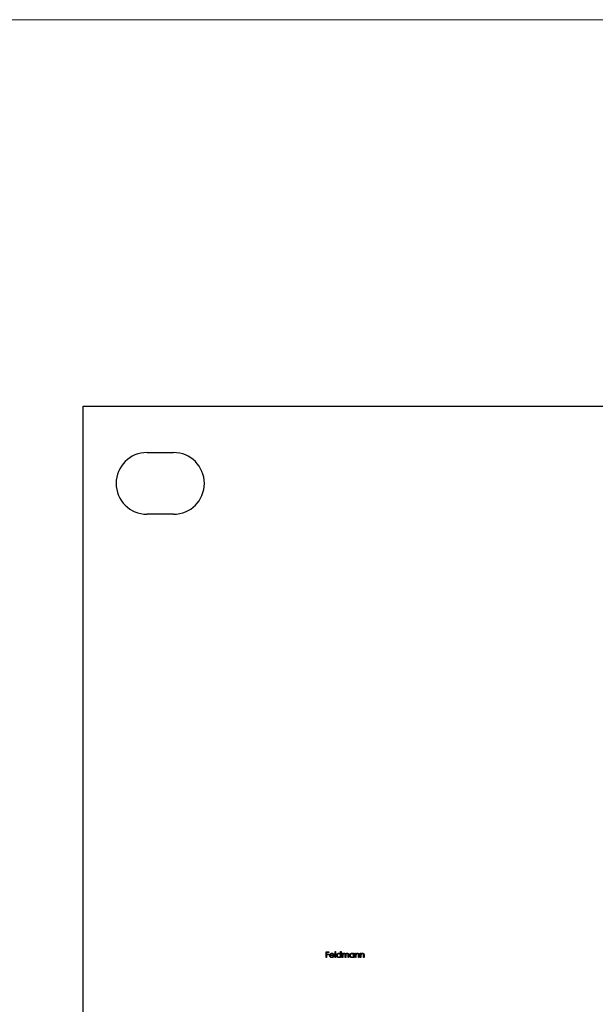
# Model space of a CAD drawing. Units: millimetres. Extents: x 25 to 1460, y 25 to 1025.
# Drawn here: x 562 to 692, y 802 to 1025 of the extents above; entities that cross this region are included whole.
import ezdxf

# ---------------------------------------------------------------- set-up
doc = ezdxf.new("R2010")
doc.units = ezdxf.units.MM
doc.header["$LTSCALE"] = 5

msp = doc.modelspace()

# ---------------------------------------------------------------- linework, layer by layer
at = {"color": 7, "linetype": 'Continuous', "lineweight": 18}
msp.add_line((1460, 1025), (25, 1025), dxfattribs=at)
at = {"color": 7, "linetype": 'Continuous', "lineweight": 25}
for p, q in [((576.11, 937.36), (826.11, 937.36)), ((576.11, 687.36), (576.11, 937.36)), ((590.61, 926.86), (596.61, 926.86)), ((596.61, 912.86), (590.61, 912.86)), ((631.2, 813.68), (631.84, 813.68)), ((631.2, 812.36), (631.2, 813.68)), ((631.84, 813.54), (631.32, 813.54)), ((631.32, 813.54), (631.32, 813.14)), ((631.32, 813.14), (631.84, 813.14)), ((631.84, 813), (631.32, 813)), ((631.32, 813), (631.32, 812.36)), ((631.84, 813.68), (631.84, 813.54)), ((631.84, 813.14), (631.84, 813)), ((633, 812.82), (632.13, 812.82)), ((632.14, 812.93), (632.88, 812.93)), ((632.84, 812.66), (632.95, 812.61)), ((633.22, 813.71), (633.34, 813.71)), ((633.22, 812.36), (633.22, 813.71)), ((633.34, 813.71), (633.34, 812.36)), ((634.47, 813.14), (634.47, 813.71)), ((634.47, 813.71), (634.59, 813.71)), ((634.59, 813.71), (634.59, 812.36)), ((634.86, 813.32), (634.98, 813.32)), ((634.86, 812.36), (634.86, 813.32)), ((634.98, 813.32), (634.98, 813.16)), ((634.98, 812.76), (634.98, 812.36)), ((635.52, 812.36), (635.52, 812.85)), ((635.64, 812.73), (635.64, 812.36)), ((636.18, 812.36), (636.18, 812.88)), ((636.3, 812.88), (636.3, 812.36)), ((637.44, 813.15), (637.44, 813.32)), ((637.44, 813.32), (637.56, 813.32)), ((637.56, 813.32), (637.56, 812.36)), ((637.83, 813.32), (637.95, 813.32)), ((637.83, 812.36), (637.83, 813.32)), ((637.95, 813.32), (637.95, 813.15)), ((637.95, 812.71), (637.95, 812.36)), ((638.56, 812.36), (638.56, 812.81)), ((638.68, 812.85), (638.68, 812.36)), ((638.95, 813.32), (639.07, 813.32)), ((638.95, 812.36), (638.95, 813.32)), ((639.07, 813.32), (639.07, 813.15)), ((639.07, 812.71), (639.07, 812.36)), ((639.68, 812.36), (639.68, 812.81)), ((639.8, 812.85), (639.8, 812.36)), ((631.32, 812.36), (631.2, 812.36)), ((633.34, 812.36), (633.22, 812.36)), ((634.47, 812.36), (634.47, 812.52)), ((634.59, 812.36), (634.47, 812.36)), ((634.98, 812.36), (634.86, 812.36)), ((635.64, 812.36), (635.52, 812.36)), ((636.3, 812.36), (636.18, 812.36)), ((637.44, 812.36), (637.44, 812.52)), ((637.56, 812.36), (637.44, 812.36)), ((637.95, 812.36), (637.83, 812.36)), ((638.68, 812.36), (638.56, 812.36)), ((639.07, 812.36), (638.95, 812.36)), ((639.8, 812.36), (639.68, 812.36))]:
    msp.add_line(p, q, dxfattribs=at)
for centre, start, end in [((590.61, 919.86), 90, 270), ((596.61, 919.86), 270, 90)]:
    msp.add_arc(centre, 7, start, end, dxfattribs=at)
for points, knots in [([(632.01, 812.84), (632.01, 812.85), (632.01, 812.88), (632.02, 812.93), (632.03, 812.97), (632.04, 813.01), (632.06, 813.05), (632.07, 813.09), (632.1, 813.13), (632.11, 813.15), (632.12, 813.16)], [0, 0, 0, 0, 0.1280448, 0.2537679, 0.3774284, 0.5005508, 0.6232959, 0.7465783, 0.8723475, 1, 1, 1, 1]), ([(632.5, 812.34), (632.48, 812.34), (632.44, 812.34), (632.39, 812.35), (632.34, 812.36), (632.29, 812.38), (632.25, 812.4), (632.21, 812.43), (632.17, 812.46), (632.14, 812.49), (632.11, 812.53), (632.08, 812.57), (632.06, 812.61), (632.04, 812.66), (632.03, 812.7), (632.02, 812.74), (632.01, 812.79), (632.01, 812.82), (632.01, 812.84)], [0, 0, 0, 0, 0.071579, 0.139629, 0.204797, 0.268135, 0.329814, 0.391301, 0.453434, 0.516552, 0.579631, 0.641119, 0.701294, 0.76081, 0.819932, 0.87892, 0.938983, 1, 1, 1, 1]), ([(632.12, 813.16), (632.14, 813.17), (632.16, 813.2), (632.2, 813.24), (632.24, 813.27), (632.29, 813.3), (632.34, 813.32), (632.39, 813.33), (632.44, 813.34), (632.48, 813.34), (632.5, 813.34)], [0, 0, 0, 0, 0.128835, 0.253589, 0.374643, 0.49534, 0.616325, 0.739759, 0.866842, 1, 1, 1, 1]), ([(632.13, 812.82), (632.13, 812.8), (632.13, 812.78), (632.14, 812.74), (632.15, 812.71), (632.16, 812.67), (632.17, 812.64), (632.19, 812.61), (632.21, 812.58), (632.23, 812.56), (632.26, 812.54), (632.29, 812.51), (632.32, 812.5), (632.35, 812.48), (632.38, 812.47), (632.41, 812.46), (632.45, 812.46), (632.47, 812.46), (632.48, 812.46)], [0, 0, 0, 0, 0.068385, 0.134476, 0.198391, 0.260753, 0.321829, 0.383037, 0.444653, 0.507398, 0.569825, 0.630778, 0.690929, 0.750945, 0.811049, 0.872331, 0.935004, 1, 1, 1, 1]), ([(632.26, 813.13), (632.25, 813.13), (632.24, 813.11), (632.22, 813.09), (632.21, 813.07), (632.19, 813.05), (632.18, 813.02), (632.16, 813), (632.15, 812.97), (632.15, 812.94), (632.14, 812.93)], [0, 0, 0, 0, 0.109984, 0.22258, 0.3385, 0.458709, 0.585535, 0.717518, 0.854667, 1, 1, 1, 1]), ([(632.51, 813.22), (632.5, 813.22), (632.47, 813.22), (632.44, 813.22), (632.4, 813.21), (632.37, 813.2), (632.34, 813.19), (632.31, 813.17), (632.28, 813.15), (632.27, 813.14), (632.26, 813.13)], [0, 0, 0, 0, 0.131092, 0.259141, 0.384162, 0.505992, 0.629098, 0.750669, 0.874039, 1, 1, 1, 1]), ([(632.48, 812.46), (632.5, 812.46), (632.52, 812.46), (632.55, 812.46), (632.59, 812.47), (632.62, 812.48), (632.65, 812.49), (632.68, 812.51), (632.71, 812.52), (632.74, 812.54), (632.76, 812.56), (632.79, 812.59), (632.81, 812.62), (632.83, 812.65), (632.84, 812.66)], [0, 0, 0, 0, 0.082592, 0.163879, 0.245659, 0.327726, 0.40861, 0.485749, 0.559169, 0.630268, 0.705306, 0.792065, 0.889796, 1, 1, 1, 1]), ([(632.5, 813.34), (632.52, 813.34), (632.56, 813.34), (632.62, 813.33), (632.67, 813.32), (632.72, 813.29), (632.77, 813.27), (632.81, 813.23), (632.85, 813.2), (632.88, 813.17), (632.89, 813.15)], [0, 0, 0, 0, 0.13204, 0.259033, 0.38188, 0.502258, 0.622752, 0.744743, 0.870109, 1, 1, 1, 1]), ([(632.95, 812.61), (632.94, 812.59), (632.92, 812.56), (632.89, 812.52), (632.86, 812.49), (632.83, 812.46), (632.8, 812.43), (632.76, 812.41), (632.72, 812.39), (632.68, 812.37), (632.64, 812.36), (632.6, 812.35), (632.55, 812.34), (632.52, 812.34), (632.5, 812.34)], [0, 0, 0, 0, 0.09337, 0.181661, 0.265874, 0.346355, 0.4246, 0.501903, 0.579992, 0.658443, 0.738672, 0.821894, 0.908801, 1, 1, 1, 1]), ([(632.88, 812.93), (632.87, 812.95), (632.86, 812.98), (632.85, 813.02), (632.83, 813.06), (632.8, 813.09), (632.78, 813.12), (632.75, 813.15), (632.71, 813.17), (632.68, 813.19), (632.64, 813.2), (632.59, 813.21), (632.55, 813.22), (632.52, 813.22), (632.51, 813.22)], [0, 0, 0, 0, 0.0962401, 0.1852313, 0.2675005, 0.3444004, 0.4195949, 0.4968906, 0.5766379, 0.6602679, 0.7453866, 0.8300403, 0.9144742, 1, 1, 1, 1]), ([(632.89, 813.15), (632.9, 813.14), (632.92, 813.12), (632.94, 813.08), (632.95, 813.04), (632.97, 813), (632.98, 812.96), (632.99, 812.91), (632.99, 812.86), (633, 812.83), (633, 812.82)], [0, 0, 0, 0, 0.118522, 0.236255, 0.356174, 0.47725, 0.60154, 0.729618, 0.862158, 1, 1, 1, 1]), ([(633.57, 812.84), (633.57, 812.86), (633.57, 812.89), (633.58, 812.94), (633.59, 812.99), (633.61, 813.03), (633.63, 813.08), (633.66, 813.12), (633.69, 813.16), (633.72, 813.2), (633.76, 813.23), (633.8, 813.26), (633.84, 813.28), (633.89, 813.3), (633.93, 813.32), (633.98, 813.33), (634.03, 813.34), (634.06, 813.34), (634.08, 813.34)], [0, 0, 0, 0, 0.063775, 0.126079, 0.186904, 0.247574, 0.308003, 0.369132, 0.432033, 0.496791, 0.561611, 0.624914, 0.686726, 0.748079, 0.809582, 0.871631, 0.934886, 1, 1, 1, 1]), ([(634.08, 812.34), (634.06, 812.34), (634.03, 812.34), (633.98, 812.35), (633.93, 812.36), (633.88, 812.38), (633.84, 812.4), (633.8, 812.42), (633.76, 812.45), (633.72, 812.49), (633.69, 812.52), (633.65, 812.56), (633.63, 812.61), (633.61, 812.65), (633.59, 812.69), (633.58, 812.74), (633.57, 812.79), (633.57, 812.83), (633.57, 812.84)], [0, 0, 0, 0, 0.06462, 0.127433, 0.189004, 0.24993, 0.310668, 0.372329, 0.434939, 0.499576, 0.564191, 0.626735, 0.688109, 0.749294, 0.810331, 0.871901, 0.935046, 1, 1, 1, 1]), ([(634.08, 813.22), (634.06, 813.22), (634.03, 813.22), (633.98, 813.21), (633.93, 813.19), (633.89, 813.17), (633.84, 813.15), (633.81, 813.11), (633.77, 813.08), (633.74, 813.03), (633.72, 812.99), (633.7, 812.94), (633.69, 812.89), (633.69, 812.86), (633.69, 812.84)], [0, 0, 0, 0, 0.085921, 0.169593, 0.252476, 0.336244, 0.419505, 0.502036, 0.584775, 0.669846, 0.754185, 0.836658, 0.91801, 1, 1, 1, 1]), ([(633.69, 812.84), (633.69, 812.83), (633.69, 812.79), (633.7, 812.74), (633.72, 812.7), (633.74, 812.65), (633.77, 812.61), (633.81, 812.57), (633.84, 812.54), (633.89, 812.51), (633.93, 812.49), (633.98, 812.47), (634.03, 812.46), (634.06, 812.46), (634.08, 812.46)], [0, 0, 0, 0, 0.081589, 0.162859, 0.245484, 0.330807, 0.416493, 0.499893, 0.583048, 0.667158, 0.751312, 0.833785, 0.916256, 1, 1, 1, 1]), ([(634.08, 813.34), (634.1, 813.34), (634.14, 813.34), (634.2, 813.33), (634.25, 813.31), (634.3, 813.29), (634.35, 813.26), (634.39, 813.23), (634.43, 813.18), (634.46, 813.15), (634.47, 813.14)], [0, 0, 0, 0, 0.128884, 0.252985, 0.3742104, 0.4941015, 0.6147528, 0.7385111, 0.8662425, 1, 1, 1, 1]), ([(634.47, 812.84), (634.47, 812.85), (634.47, 812.88), (634.46, 812.92), (634.46, 812.95), (634.44, 812.99), (634.43, 813.02), (634.41, 813.05), (634.39, 813.08), (634.36, 813.11), (634.33, 813.14), (634.3, 813.16), (634.27, 813.18), (634.23, 813.2), (634.2, 813.21), (634.16, 813.22), (634.12, 813.22), (634.1, 813.22), (634.08, 813.22)], [0, 0, 0, 0, 0.065634, 0.129188, 0.191219, 0.251913, 0.312507, 0.373494, 0.435152, 0.498741, 0.562095, 0.624187, 0.685476, 0.746097, 0.807612, 0.869967, 0.933951, 1, 1, 1, 1]), ([(634.08, 812.46), (634.1, 812.46), (634.13, 812.46), (634.18, 812.47), (634.23, 812.49), (634.28, 812.51), (634.32, 812.54), (634.36, 812.57), (634.39, 812.6), (634.42, 812.64), (634.44, 812.69), (634.46, 812.74), (634.47, 812.79), (634.47, 812.82), (634.47, 812.84)], [0, 0, 0, 0, 0.084802, 0.168664, 0.252552, 0.33824, 0.423103, 0.505556, 0.586176, 0.667136, 0.748499, 0.830452, 0.913456, 1, 1, 1, 1]), ([(634.98, 813.16), (634.99, 813.17), (635.01, 813.2), (635.05, 813.24), (635.08, 813.27), (635.1, 813.28), (635.11, 813.29)], [0, 0, 0, 0, 0.283595, 0.543395, 0.780646, 1, 1, 1, 1]), ([(635.29, 813.22), (635.28, 813.22), (635.25, 813.22), (635.21, 813.21), (635.17, 813.19), (635.13, 813.17), (635.09, 813.14), (635.06, 813.11), (635.04, 813.07), (635.02, 813.04), (635.01, 813.01), (635, 812.98), (634.99, 812.95), (634.99, 812.92), (634.98, 812.89), (634.98, 812.85), (634.98, 812.81), (634.98, 812.78), (634.98, 812.76)], [0, 0, 0, 0, 0.068677, 0.136871, 0.206114, 0.277538, 0.349772, 0.421251, 0.492911, 0.567027, 0.606614, 0.649704, 0.697303, 0.749086, 0.804881, 0.865485, 0.930237, 1, 1, 1, 1]), ([(635.11, 813.29), (635.13, 813.3), (635.16, 813.31), (635.21, 813.33), (635.26, 813.34), (635.3, 813.34), (635.31, 813.34)], [0, 0, 0, 0, 0.253734, 0.503035, 0.750014, 1, 1, 1, 1]), ([(635.52, 812.85), (635.52, 812.86), (635.52, 812.89), (635.52, 812.93), (635.52, 812.96), (635.52, 812.99), (635.51, 813.02), (635.51, 813.05), (635.51, 813.07), (635.5, 813.09), (635.49, 813.11), (635.47, 813.14), (635.45, 813.17), (635.42, 813.19), (635.4, 813.2), (635.36, 813.21), (635.33, 813.22), (635.31, 813.22), (635.29, 813.22)], [0, 0, 0, 0, 0.08253, 0.158779, 0.227738, 0.289946, 0.345499, 0.393896, 0.436374, 0.472122, 0.536384, 0.599078, 0.661948, 0.726311, 0.791771, 0.858647, 0.927305, 1, 1, 1, 1]), ([(635.31, 813.34), (635.33, 813.34), (635.35, 813.34), (635.38, 813.33), (635.42, 813.33), (635.45, 813.31), (635.48, 813.3), (635.51, 813.28), (635.53, 813.26), (635.55, 813.24), (635.57, 813.21), (635.59, 813.18), (635.61, 813.15), (635.62, 813.12), (635.62, 813.11)], [0, 0, 0, 0, 0.084152, 0.1665323, 0.2488363, 0.3312461, 0.4129571, 0.4904943, 0.5661558, 0.6399873, 0.7167655, 0.8021439, 0.8958332, 1, 1, 1, 1]), ([(635.62, 813.11), (635.63, 813.12), (635.64, 813.14), (635.65, 813.16), (635.67, 813.19), (635.69, 813.21), (635.71, 813.23), (635.73, 813.25), (635.75, 813.27), (635.78, 813.29), (635.82, 813.31), (635.87, 813.33), (635.92, 813.34), (635.96, 813.34), (635.98, 813.34)], [0, 0, 0, 0, 0.071766, 0.141226, 0.209116, 0.27484, 0.339483, 0.402476, 0.464942, 0.526833, 0.647415, 0.765562, 0.881615, 1, 1, 1, 1]), ([(635.96, 813.22), (635.94, 813.22), (635.91, 813.22), (635.87, 813.21), (635.83, 813.19), (635.79, 813.17), (635.75, 813.14), (635.72, 813.11), (635.7, 813.07), (635.68, 813.03), (635.67, 813), (635.66, 812.98), (635.66, 812.94), (635.65, 812.91), (635.65, 812.87), (635.64, 812.83), (635.64, 812.78), (635.64, 812.75), (635.64, 812.73)], [0, 0, 0, 0, 0.068158, 0.134707, 0.201865, 0.270788, 0.340024, 0.408083, 0.476813, 0.547346, 0.58564, 0.628865, 0.677153, 0.730803, 0.789807, 0.854325, 0.924365, 1, 1, 1, 1]), ([(636.18, 812.88), (636.18, 812.89), (636.18, 812.92), (636.18, 812.95), (636.18, 812.98), (636.18, 813.01), (636.18, 813.04), (636.17, 813.06), (636.17, 813.08), (636.16, 813.1), (636.15, 813.12), (636.13, 813.15), (636.11, 813.17), (636.09, 813.19), (636.06, 813.2), (636.03, 813.21), (635.99, 813.22), (635.97, 813.22), (635.96, 813.22)], [0, 0, 0, 0, 0.078343, 0.150563, 0.216151, 0.27568, 0.328707, 0.375904, 0.417302, 0.452693, 0.517265, 0.581217, 0.645322, 0.712024, 0.78013, 0.850218, 0.922649, 1, 1, 1, 1]), ([(635.98, 813.34), (635.99, 813.34), (636.02, 813.34), (636.07, 813.33), (636.11, 813.31), (636.15, 813.29), (636.19, 813.26), (636.22, 813.23), (636.25, 813.19), (636.26, 813.16), (636.28, 813.13), (636.28, 813.1), (636.29, 813.07), (636.29, 813.04), (636.3, 813), (636.3, 812.96), (636.3, 812.92), (636.3, 812.9), (636.3, 812.88)], [0, 0, 0, 0, 0.075604, 0.147965, 0.218797, 0.28947, 0.359724, 0.429708, 0.500497, 0.574429, 0.613947, 0.657155, 0.703973, 0.754939, 0.809707, 0.868833, 0.932385, 1, 1, 1, 1]), ([(636.54, 812.84), (636.54, 812.86), (636.54, 812.89), (636.55, 812.94), (636.56, 812.99), (636.58, 813.03), (636.6, 813.08), (636.62, 813.12), (636.65, 813.16), (636.69, 813.2), (636.73, 813.23), (636.77, 813.26), (636.81, 813.28), (636.85, 813.3), (636.9, 813.32), (636.95, 813.33), (637, 813.34), (637.03, 813.34), (637.05, 813.34)], [0, 0, 0, 0, 0.063775, 0.126079, 0.186904, 0.247574, 0.308003, 0.369132, 0.432033, 0.496791, 0.561611, 0.624914, 0.686726, 0.748079, 0.809582, 0.871631, 0.934886, 1, 1, 1, 1]), ([(637.04, 812.34), (637.03, 812.34), (636.99, 812.34), (636.94, 812.35), (636.9, 812.36), (636.85, 812.38), (636.81, 812.4), (636.77, 812.42), (636.73, 812.45), (636.69, 812.49), (636.65, 812.52), (636.62, 812.56), (636.6, 812.61), (636.58, 812.65), (636.56, 812.69), (636.55, 812.74), (636.54, 812.79), (636.54, 812.83), (636.54, 812.84)], [0, 0, 0, 0, 0.06462, 0.127433, 0.189004, 0.24993, 0.310668, 0.372329, 0.434939, 0.499576, 0.564191, 0.626735, 0.688109, 0.749294, 0.810331, 0.871901, 0.935046, 1, 1, 1, 1]), ([(637.05, 813.22), (637.03, 813.22), (637, 813.22), (636.95, 813.21), (636.9, 813.19), (636.85, 813.17), (636.81, 813.15), (636.77, 813.11), (636.74, 813.08), (636.71, 813.03), (636.69, 812.99), (636.67, 812.94), (636.66, 812.89), (636.66, 812.86), (636.66, 812.84)], [0, 0, 0, 0, 0.085921, 0.169593, 0.252476, 0.336244, 0.419505, 0.502036, 0.584775, 0.669846, 0.754185, 0.836658, 0.91801, 1, 1, 1, 1]), ([(636.66, 812.84), (636.66, 812.83), (636.66, 812.79), (636.67, 812.74), (636.69, 812.7), (636.71, 812.65), (636.74, 812.61), (636.77, 812.57), (636.81, 812.54), (636.86, 812.51), (636.9, 812.49), (636.95, 812.47), (637, 812.46), (637.03, 812.46), (637.05, 812.46)], [0, 0, 0, 0, 0.081589, 0.162859, 0.245484, 0.330807, 0.416493, 0.499893, 0.583048, 0.667158, 0.751312, 0.833785, 0.916256, 1, 1, 1, 1]), ([(637.05, 813.34), (637.07, 813.34), (637.11, 813.34), (637.16, 813.33), (637.22, 813.32), (637.27, 813.3), (637.32, 813.27), (637.36, 813.23), (637.4, 813.19), (637.43, 813.16), (637.44, 813.15)], [0, 0, 0, 0, 0.129862, 0.254654, 0.376015, 0.495255, 0.614798, 0.738106, 0.865196, 1, 1, 1, 1]), ([(637.44, 812.84), (637.44, 812.85), (637.44, 812.88), (637.43, 812.92), (637.42, 812.95), (637.41, 812.99), (637.4, 813.02), (637.38, 813.05), (637.35, 813.08), (637.33, 813.11), (637.3, 813.14), (637.27, 813.16), (637.24, 813.18), (637.2, 813.2), (637.17, 813.21), (637.13, 813.22), (637.09, 813.22), (637.06, 813.22), (637.05, 813.22)], [0, 0, 0, 0, 0.065634, 0.129188, 0.191219, 0.251913, 0.312507, 0.373494, 0.435152, 0.498741, 0.562095, 0.624187, 0.685476, 0.746097, 0.807612, 0.869967, 0.933951, 1, 1, 1, 1]), ([(637.05, 812.46), (637.07, 812.46), (637.1, 812.46), (637.15, 812.47), (637.2, 812.49), (637.25, 812.51), (637.29, 812.54), (637.33, 812.57), (637.36, 812.6), (637.39, 812.64), (637.41, 812.69), (637.43, 812.74), (637.44, 812.79), (637.44, 812.82), (637.44, 812.84)], [0, 0, 0, 0, 0.084802, 0.168664, 0.252552, 0.33824, 0.423103, 0.505556, 0.586176, 0.667136, 0.748499, 0.830452, 0.913456, 1, 1, 1, 1]), ([(637.95, 813.15), (637.96, 813.17), (637.99, 813.2), (638.03, 813.24), (638.07, 813.27), (638.12, 813.3), (638.16, 813.32), (638.21, 813.33), (638.26, 813.34), (638.3, 813.34), (638.32, 813.34)], [0, 0, 0, 0, 0.140976, 0.273569, 0.398988, 0.51993, 0.63811, 0.756589, 0.87686, 1, 1, 1, 1]), ([(637.97, 812.97), (637.97, 812.96), (637.96, 812.95), (637.96, 812.92), (637.96, 812.9), (637.95, 812.86), (637.95, 812.83), (637.95, 812.79), (637.95, 812.75), (637.95, 812.72), (637.95, 812.71)], [0, 0, 0, 0, 0.076995, 0.167615, 0.271052, 0.38946, 0.520843, 0.666399, 0.826094, 1, 1, 1, 1]), ([(638.3, 813.22), (638.29, 813.22), (638.27, 813.22), (638.24, 813.22), (638.21, 813.21), (638.19, 813.2), (638.16, 813.19), (638.13, 813.18), (638.11, 813.17), (638.09, 813.15), (638.07, 813.13), (638.05, 813.11), (638.03, 813.09), (638.01, 813.07), (638, 813.04), (637.98, 813.02), (637.97, 812.99), (637.97, 812.98), (637.97, 812.97)], [0, 0, 0, 0, 0.0639861, 0.1266269, 0.1889844, 0.2502302, 0.3123512, 0.3745736, 0.4381475, 0.5029204, 0.5679741, 0.6307713, 0.6929346, 0.7543975, 0.8152184, 0.8761169, 0.9380146, 1, 1, 1, 1]), ([(638.54, 813.03), (638.54, 813.05), (638.53, 813.08), (638.51, 813.11), (638.49, 813.15), (638.46, 813.18), (638.43, 813.2), (638.39, 813.21), (638.34, 813.22), (638.31, 813.22), (638.3, 813.22)], [0, 0, 0, 0, 0.13552, 0.260833, 0.378476, 0.493178, 0.609281, 0.729981, 0.859261, 1, 1, 1, 1]), ([(638.32, 813.34), (638.33, 813.34), (638.37, 813.34), (638.42, 813.33), (638.47, 813.31), (638.51, 813.29), (638.55, 813.26), (638.59, 813.22), (638.62, 813.18), (638.63, 813.15), (638.65, 813.11), (638.66, 813.09), (638.66, 813.05), (638.67, 813.02), (638.67, 812.98), (638.68, 812.94), (638.68, 812.9), (638.68, 812.87), (638.68, 812.85)], [0, 0, 0, 0, 0.07724, 0.151178, 0.223488, 0.295543, 0.366976, 0.437131, 0.507044, 0.57856, 0.616614, 0.658756, 0.704491, 0.754803, 0.809332, 0.868274, 0.932073, 1, 1, 1, 1]), ([(638.56, 812.81), (638.56, 812.83), (638.56, 812.85), (638.56, 812.89), (638.56, 812.92), (638.56, 812.95), (638.55, 812.97), (638.55, 813), (638.55, 813.02), (638.55, 813.03), (638.54, 813.03)], [0, 0, 0, 0, 0.17885, 0.34211, 0.489826, 0.623254, 0.74008, 0.841483, 0.928908, 1, 1, 1, 1]), ([(639.07, 813.15), (639.08, 813.17), (639.11, 813.2), (639.15, 813.24), (639.19, 813.27), (639.23, 813.3), (639.28, 813.32), (639.33, 813.33), (639.38, 813.34), (639.42, 813.34), (639.44, 813.34)], [0, 0, 0, 0, 0.140976, 0.273569, 0.398988, 0.51993, 0.63811, 0.756589, 0.87686, 1, 1, 1, 1]), ([(639.09, 812.97), (639.08, 812.96), (639.08, 812.95), (639.08, 812.92), (639.07, 812.9), (639.07, 812.86), (639.07, 812.83), (639.07, 812.79), (639.07, 812.75), (639.07, 812.72), (639.07, 812.71)], [0, 0, 0, 0, 0.076995, 0.167615, 0.271052, 0.38946, 0.520843, 0.666399, 0.826094, 1, 1, 1, 1]), ([(639.41, 813.22), (639.41, 813.22), (639.39, 813.22), (639.36, 813.22), (639.33, 813.21), (639.3, 813.2), (639.28, 813.19), (639.25, 813.18), (639.23, 813.17), (639.21, 813.15), (639.18, 813.13), (639.16, 813.11), (639.15, 813.09), (639.13, 813.07), (639.12, 813.04), (639.1, 813.02), (639.09, 812.99), (639.09, 812.98), (639.09, 812.97)], [0, 0, 0, 0, 0.063986, 0.126627, 0.188984, 0.25023, 0.312351, 0.374574, 0.438148, 0.50292, 0.567974, 0.630771, 0.692935, 0.754398, 0.815218, 0.876117, 0.938015, 1, 1, 1, 1]), ([(639.66, 813.03), (639.66, 813.05), (639.65, 813.08), (639.63, 813.11), (639.61, 813.15), (639.58, 813.18), (639.55, 813.2), (639.51, 813.21), (639.46, 813.22), (639.43, 813.22), (639.41, 813.22)], [0, 0, 0, 0, 0.13552, 0.260833, 0.378476, 0.493178, 0.609281, 0.729981, 0.859261, 1, 1, 1, 1]), ([(639.44, 813.34), (639.45, 813.34), (639.49, 813.34), (639.54, 813.33), (639.59, 813.31), (639.63, 813.29), (639.67, 813.26), (639.71, 813.22), (639.73, 813.18), (639.75, 813.15), (639.77, 813.11), (639.77, 813.09), (639.78, 813.05), (639.79, 813.02), (639.79, 812.98), (639.79, 812.94), (639.8, 812.9), (639.8, 812.87), (639.8, 812.85)], [0, 0, 0, 0, 0.07724, 0.151178, 0.223488, 0.295543, 0.366976, 0.437131, 0.507044, 0.57856, 0.616614, 0.658756, 0.704491, 0.754803, 0.809332, 0.868274, 0.932073, 1, 1, 1, 1]), ([(639.68, 812.81), (639.68, 812.83), (639.68, 812.85), (639.68, 812.89), (639.68, 812.92), (639.68, 812.95), (639.67, 812.97), (639.67, 813), (639.67, 813.02), (639.67, 813.03), (639.66, 813.03)], [0, 0, 0, 0, 0.17885, 0.3421096, 0.4898257, 0.6232544, 0.7400797, 0.8414827, 0.9289077, 1, 1, 1, 1]), ([(634.47, 812.52), (634.46, 812.51), (634.43, 812.48), (634.39, 812.44), (634.34, 812.41), (634.29, 812.38), (634.24, 812.36), (634.19, 812.35), (634.13, 812.34), (634.1, 812.34), (634.08, 812.34)], [0, 0, 0, 0, 0.134298, 0.262085, 0.38627, 0.507165, 0.6273, 0.748145, 0.87237, 1, 1, 1, 1]), ([(637.44, 812.52), (637.43, 812.51), (637.4, 812.48), (637.36, 812.44), (637.31, 812.41), (637.26, 812.38), (637.21, 812.36), (637.16, 812.35), (637.1, 812.34), (637.06, 812.34), (637.04, 812.34)], [0, 0, 0, 0, 0.134298, 0.262085, 0.38627, 0.507165, 0.6273, 0.748145, 0.87237, 1, 1, 1, 1])]:
    msp.add_open_spline(points, degree=3, knots=knots, dxfattribs=at)

doc.saveas('drawing.dxf')
